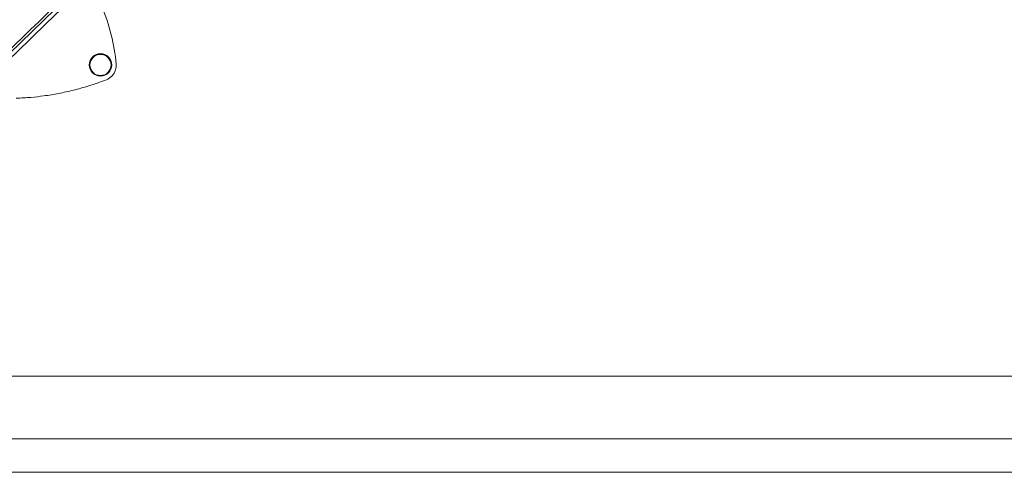
# Model space of a CAD drawing. Units: inches. Extents: x -56 to 58, y -20 to 20.
# Drawn here: x -49 to -34, y -20 to -13 of the extents above; entities that cross this region are included whole.
import ezdxf

# ---------------------------------------------------------------- set-up
doc = ezdxf.new("R2010")
doc.units = ezdxf.units.IN

# ---------------------------------------------------------------- blocks, each defined once
blk = doc.blocks.new('A$C67040801')
at = {"color": 0, "linetype": 'Continuous', "lineweight": 0}
for p, q in [((-20.975, -14.302), (-8.635, -2.332)), ((-20.975, -14.302), (-8.635, -2.332)), ((-25.834, -18.244), (85.458, -18.244)), ((-25.834, -18.244), (85.458, -18.244)), ((86.271, -19.173), (-26.646, -19.173)), ((-27.078, -19.674), (86.702, -19.674))]:
    blk.add_line(p, q, dxfattribs=at)
for radius in [0.167, 0.157]:
    blk.add_circle((-18.73, -13.61), radius, dxfattribs=at)
for centre, major_axis, ratio, start_param, end_param in [((-20.74, -13.676), (0.71, -2.482), 0.863355, 1.359705, 1.703833), ((-18.684, -13.659), (0.143, 0.137), 0.857551, -2.022019, -1.54709)]:
    blk.add_ellipse(centre, major_axis=major_axis, ratio=ratio, start_param=start_param, end_param=end_param, dxfattribs=at)
for points, knots in [([(-22.08, -13.486), (-20.342, -11.7), (-18.603, -9.913), (-14.581, -5.778), (-12.298, -3.43), (-10.014, -1.081)], [0, 0, 0, 0, 10, 10, 23.136309, 23.136309, 23.136309, 23.136309]), ([(-8.825, -2.453), (-9.868, -3.466), (-10.906, -4.475), (-11.945, -5.485), (-12.457, -5.981), (-12.968, -6.478), (-13.481, -6.976), (-13.57, -7.063), (-13.659, -7.149), (-13.748, -7.236), (-13.799, -7.285), (-13.853, -7.337), (-13.905, -7.388), (-16.483, -9.892), (-18.719, -12.063), (-21.311, -14.581)], [-59.163354, -59.163354, -59.163354, -59.163354, -44.372515, -44.372515, -44.372515, -37.098035, -37.098035, -37.098035, -35.834239, -35.834239, -35.834239, -35.118081, -35.118081, -35.118081, 0, 0, 0, 0]), ([(-8.825, -2.453), (-9.868, -3.466), (-10.906, -4.475), (-11.945, -5.485), (-12.457, -5.981), (-12.968, -6.478), (-13.481, -6.976), (-13.57, -7.063), (-13.659, -7.149), (-13.748, -7.236), (-13.799, -7.285), (-13.853, -7.337), (-13.905, -7.388), (-16.483, -9.892), (-18.719, -12.063), (-21.311, -14.581)], [-59.163354, -59.163354, -59.163354, -59.163354, -44.372515, -44.372515, -44.372515, -37.098035, -37.098035, -37.098035, -35.834239, -35.834239, -35.834239, -35.118081, -35.118081, -35.118081, 0, 0, 0, 0]), ([(-8.671, -2.425), (-10.458, -4.163), (-12.246, -5.902), (-16.381, -9.923), (-18.729, -12.207), (-21.076, -14.49)], [0.000022, 0.000022, 0.000022, 0.000022, 10, 10, 23.136331, 23.136331, 23.136331, 23.136331]), ([(-18.563, -13.778), (-18.561, -13.776), (-18.559, -13.774), (-18.534, -13.747), (-18.516, -13.716), (-18.496, -13.655), (-18.493, -13.626), (-18.496, -13.597)], [0, 0, 0, 0, 0.039705, 0.039705, 0.563692, 0.563692, 1, 1, 1, 1]), ([(-19.575, -14.071), (-19.497, -14.06), (-19.423, -14.048), (-19.278, -14.02), (-19.206, -14.004), (-19.059, -13.967), (-18.983, -13.946), (-18.821, -13.895), (-18.735, -13.866), (-18.64, -13.829)], [0, 0, 0, 0, 3.480149, 3.480149, 6.960297, 6.960297, 10.440446, 10.440446, 13.920595, 13.920595, 13.920595, 13.920595]), ([(-19.986, -14.105), (-19.908, -14.103), (-19.836, -14.098), (-19.7, -14.086), (-19.636, -14.079), (-19.575, -14.071)], [13.920595, 13.920595, 13.920595, 13.920595, 16.620096, 16.620096, 19.319598, 19.319598, 19.319598, 19.319598])]:
    blk.add_open_spline(points, degree=3, knots=knots, dxfattribs=at)
for points in [[(-10.043, -1.236), (-14.086, -5.398), (-18.121, -9.552), (-22.17, -13.722)], [(-10.043, -1.236), (-14.086, -5.398), (-18.121, -9.552), (-22.17, -13.722)], [(-21.892, -14.302), (-17.799, -10.209), (-13.691, -6.101), (-9.591, -2.001)], [(-21.892, -14.302), (-17.799, -10.209), (-13.691, -6.101), (-9.591, -2.001)]]:
    blk.add_open_spline(points, degree=3, dxfattribs=at)

msp = doc.modelspace()

# ---------------------------------------------------------------- block references
msp.add_blockref('A$C67040801', (-28.694, 0.1))

doc.saveas('drawing.dxf')
